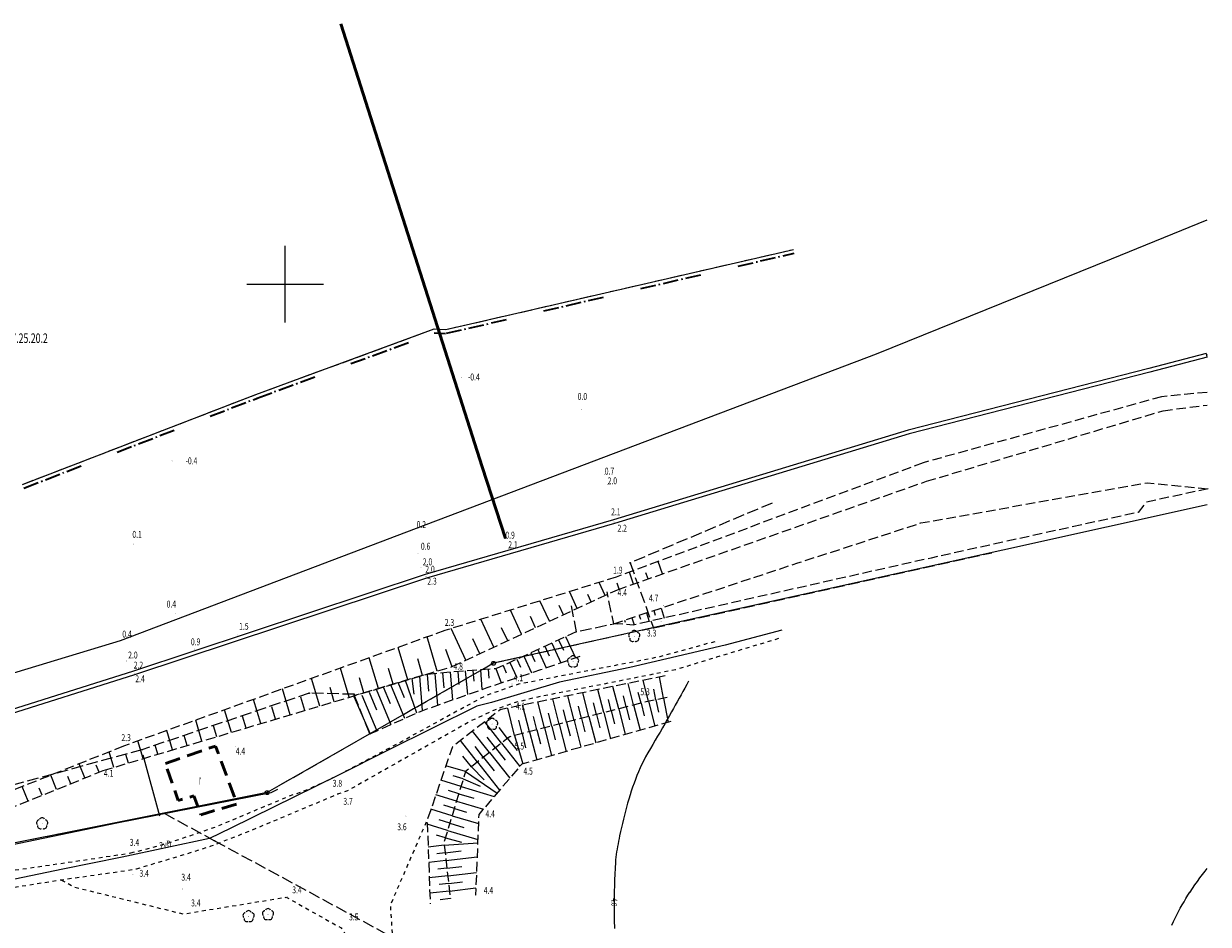
# Model space of a CAD drawing. Units: millimetres. Extents: x 5539032 to 5540127, y 6005757 to 6007034.
# Drawn here: x 5539966 to 5540120, y 6006917 to 6007034 of the extents above; entities that cross this region are included whole.
import ezdxf
from ezdxf.enums import TextEntityAlignment as Align

# ---------------------------------------------------------------- set-up
doc = ezdxf.new("R2010")
doc.units = ezdxf.units.MM
for name, pattern in [('0.5_0.5', [1, 0.5, -0.5]), ('1.5_0.5', [2, 1.5, -0.5]), ('2.0_1.0', [3, 2, -1]), ('233-500of', [12.998, 2, -0.412, 0.175, -0.412, 2, -0.412, 0.175, -0.412, 2, -5]), ('823-500', [1.75, 1.25, -0.5])]:
    doc.linetypes.add(name, pattern=pattern)
for name, color, linetype in [('202-Punkt graniczny stabilizowany trwale', 7, 'Continuous'), ('203-Pkt konturu klasyfikacyjnego użytku gruntowego', 7, 'Continuous'), ('203-Punkt załamania granicy działki nie stabilizowany', 7, 'Continuous'), ('217-Granica konturu klasyfikcyjnego', 7, 'Continuous'), ('219-Linia granicy', 7, 'Continuous'), ('233-Granica miasta powiatu symb. poboczny', 7, 'Continuous'), ('266-Krawędź linii podziału powierzchniowego (duktu)', 7, 'Continuous'), ('368-Budynek w ruinie rys', 7, 'Continuous'), ('368-Rodzaj ruiny opis', 7, 'Continuous'), ('423-Krawędź chodnika', 7, 'Continuous'), ('450-Ściana oporowa symb. krawędź', 7, 'Continuous'), ('585-Oś przewodu-SEPOD', 7, 'Continuous'), ('592-Oś przewodu-SVPOD', 7, 'Continuous'), ('592-Oś przewodu-SVPOD-Atr1', 7, 'Continuous'), ('801-Punkt określonej wysokości', 7, 'Continuous'), ('801-Punkt określonej wysokości-Atr2', 7, 'Continuous'), ('811-Warstwica ciągła linia', 7, 'Continuous'), ('811-Warstwica ciągła linia-Atr2', 7, 'Continuous'), ('820-Skarpa nieumocniona', 7, 'Continuous'), ('823-Szczyt skarpy nieumocninej', 7, 'Continuous'), ('824-Podnórze skarpy nieumocninej', 7, 'Continuous'), ('851-Wody stojce linia', 7, 'Continuous'), ('902-Ogrodzenie trwałe symb.', 7, 'Continuous'), ('922-Drzewo liściaste', 7, 'Continuous'), ('971-Ostroga symb.', 7, 'Continuous'), ('Pieczątka na wyrysie', 7, 'Continuous')]:
    doc.layers.add(name, color=color, linetype=linetype)
doc.styles.get("Standard").update_dxf_attribs({"font": 'arial.ttf'})
doc.linetypes.add('450-500k', pattern='A,2.5,0,[7,ksztalty.shx,S=0.714,R=0,X=0,Y=0],2.5', length=5)
doc.linetypes.add('902-500', pattern='A,3.75,0,[1,ksztalty.shx,S=0.5,R=0,X=0,Y=0],3.75', length=7.5)

# ---------------------------------------------------------------- blocks, each defined once
blk = doc.blocks.new('PKTKONTURU')
at = {"color": 0}
blk.add_circle((0, 0), 0.045, dxfattribs=at)
blk = doc.blocks.new('202')
at = {"color": 0, "linetype": 'Continuous', "lineweight": 0}
blk.add_circle((0, 0), 0.25, dxfattribs=at)
blk = doc.blocks.new('203')
at = {"linetype": 'Continuous', "lineweight": 0}
h = blk.add_hatch(color=0, dxfattribs=at)
edge = h.paths.add_edge_path()
edge.add_arc((0, 0), 0.045, 0, 360)
blk = doc.blocks.new('922')
at = {"linetype": 'Continuous', "lineweight": 0}
h = blk.add_hatch(color=0, dxfattribs=at)
edge = h.paths.add_edge_path()
edge.add_arc((0, 0), 0.045, 0, 360)
at = {"color": 0, "linetype": 'Continuous', "lineweight": 0}
for centre, start, end in [((-0.357, 0.116), 102.147, 221.853), ((0, 0.375), 30.147, 149.853), ((0.357, 0.116), 318.147, 77.853), ((-0.22, -0.303), 174.147, 293.853), ((0.22, -0.303), 246.147, 5.853)]:
    blk.add_arc(centre, 0.375, start, end, dxfattribs=at)
blk = doc.blocks.new('801')
at = {"linetype": 'Continuous', "lineweight": 13}
h = blk.add_hatch(color=0, dxfattribs=at)
edge = h.paths.add_edge_path()
edge.add_arc((0, 0), 0.045, 0, 360)

msp = doc.modelspace()

# ---------------------------------------------------------------- linework, layer by layer
at = {"color": 0}
for p, q in [((5540000, 6007000), (5540000, 6007005)), ((5540000, 6007000), (5540000, 6007005)), ((5539995, 6007000), (5540000, 6007000)), ((5539995, 6007000), (5540000, 6007000)), ((5540000, 6007000), (5540005, 6007000)), ((5540000, 6006995), (5540000, 6007000)), ((5540000, 6007000), (5540005, 6007000)), ((5540000, 6006995), (5540000, 6007000))]:
    msp.add_line(p, q, dxfattribs=at)
at = {"layer": '217-Granica konturu klasyfikcyjnego', "color": 3, "linetype": '1.5_0.5', "lineweight": 18, "flags": 128}
for points in [[(5540020.91, 6006994.08), (5540066.22, 6007004.52)], [(5539996.19, 6006985.63), (5540019.42, 6006994.16)], [(5540019.42, 6006994.16), (5540020.91, 6006994.08)], [(5539965.78, 6006973.9), (5539996.19, 6006985.63)], [(5540063.44, 6006971.48), (5540044.94, 6006963.68)], [(5540047.99, 6006955.22), (5540092.07, 6006965.01)], [(5540044.94, 6006963.68), (5540047.99, 6006955.22)], [(5540047.99, 6006955.22), (5540027.14, 6006950.6)], [(5540027.14, 6006950.6), (5540011.03, 6006941.4)], [(5540003.14, 6006946.72), (5539981.33, 6006939.34)], [(5540008.97, 6006946.56), (5540003.14, 6006946.72)], [(5540011.03, 6006941.4), (5540008.97, 6006946.56)], [(5540011.03, 6006941.4), (5539997.64, 6006933.75)], [(5539981.33, 6006939.34), (5539953.29, 6006931.65)], [(5539997.64, 6006933.75), (5539984.21, 6006931.06)], [(5539984.21, 6006931.06), (5539952.02, 6006924.65)], [(5539984.21, 6006931.06), (5539990.8, 6006927.49)], [(5539990.8, 6006927.49), (5540026.87, 6006907.92)]]:
    msp.add_lwpolyline(points, dxfattribs=at)
at = {"layer": '219-Linia granicy', "color": 7, "linetype": 'Continuous', "lineweight": 18, "flags": 128}
for points in [[(5540020.91, 6006994.08), (5540066.22, 6007004.52)], [(5539996.19, 6006985.63), (5540019.42, 6006994.16)], [(5540019.42, 6006994.16), (5540020.91, 6006994.08)], [(5539965.78, 6006973.9), (5539996.19, 6006985.63)], [(5540027.14, 6006950.6), (5539997.64, 6006933.75)], [(5539997.64, 6006933.75), (5539940, 6006922.26)]]:
    msp.add_lwpolyline(points, dxfattribs=at)
at = {"layer": '219-Linia granicy', "color": 7, "linetype": 'Continuous', "lineweight": 18}
msp.add_lwpolyline([(5540120.13, 6006971.23), (5540027.14, 6006950.6)], dxfattribs=at)
at = {"layer": '233-Granica miasta powiatu symb. poboczny', "color": 0, "linetype": '233-500of', "lineweight": 35}
for p, q in [((5540021.02, 6006993.59), (5540066.33, 6007004.03)), ((5540021.02, 6006993.59), (5540066.33, 6007004.03)), ((5540021.02, 6006993.59), (5540066.33, 6007004.03)), ((5540021.02, 6006993.59), (5540066.33, 6007004.03)), ((5540021.02, 6006993.59), (5540066.33, 6007004.03)), ((5540021.02, 6006993.59), (5540066.33, 6007004.03)), ((5540066.33, 6007004.03), (5540066.33, 6007004.03)), ((5540066.33, 6007004.03), (5540066.33, 6007004.03)), ((5540066.33, 6007004.03), (5540066.33, 6007004.03)), ((5540066.33, 6007004.03), (5540066.33, 6007004.03)), ((5540066.33, 6007004.03), (5540066.33, 6007004.03)), ((5540066.33, 6007004.03), (5540066.33, 6007004.03)), ((5540066.33, 6007004.03), (5540066.33, 6007004.03)), ((5540066.33, 6007004.03), (5540066.33, 6007004.03)), ((5540066.33, 6007004.03), (5540066.33, 6007004.03)), ((5540066.33, 6007004.03), (5540066.33, 6007004.03)), ((5540066.33, 6007004.03), (5540066.33, 6007004.03)), ((5540066.33, 6007004.03), (5540066.33, 6007004.03)), ((5539996.36, 6006985.16), (5540019.59, 6006993.69)), ((5539996.36, 6006985.16), (5540019.59, 6006993.69)), ((5539996.36, 6006985.16), (5540019.59, 6006993.69)), ((5539996.36, 6006985.16), (5540019.59, 6006993.69)), ((5539996.36, 6006985.16), (5540019.59, 6006993.69)), ((5539996.36, 6006985.16), (5540019.59, 6006993.69)), ((5540019.39, 6006993.66), (5540019.39, 6006993.66)), ((5540019.39, 6006993.66), (5540019.39, 6006993.66)), ((5540019.39, 6006993.66), (5540020.88, 6006993.58)), ((5540019.39, 6006993.66), (5540019.39, 6006993.66)), ((5540019.39, 6006993.66), (5540019.39, 6006993.66)), ((5540019.39, 6006993.66), (5540020.88, 6006993.58)), ((5540019.39, 6006993.66), (5540019.39, 6006993.66)), ((5540019.39, 6006993.66), (5540019.39, 6006993.66)), ((5540019.39, 6006993.66), (5540020.88, 6006993.58)), ((5540019.39, 6006993.66), (5540019.39, 6006993.66)), ((5540019.39, 6006993.66), (5540019.39, 6006993.66)), ((5540019.39, 6006993.66), (5540020.88, 6006993.58)), ((5540019.39, 6006993.66), (5540019.39, 6006993.66)), ((5540019.39, 6006993.66), (5540019.39, 6006993.66)), ((5540019.39, 6006993.66), (5540020.88, 6006993.58)), ((5540019.39, 6006993.66), (5540019.39, 6006993.66)), ((5540019.39, 6006993.66), (5540019.39, 6006993.66)), ((5540019.39, 6006993.66), (5540020.88, 6006993.58)), ((5540019.59, 6006993.69), (5540019.59, 6006993.69)), ((5540019.59, 6006993.69), (5540019.59, 6006993.69)), ((5540019.59, 6006993.69), (5540019.59, 6006993.69)), ((5540019.59, 6006993.69), (5540019.59, 6006993.69)), ((5540019.59, 6006993.69), (5540019.59, 6006993.69)), ((5540019.59, 6006993.69), (5540019.59, 6006993.69)), ((5540019.59, 6006993.69), (5540019.59, 6006993.69)), ((5540019.59, 6006993.69), (5540019.59, 6006993.69)), ((5540019.59, 6006993.69), (5540019.59, 6006993.69)), ((5540019.59, 6006993.69), (5540019.59, 6006993.69)), ((5540019.59, 6006993.69), (5540019.59, 6006993.69)), ((5540019.59, 6006993.69), (5540019.59, 6006993.69)), ((5540020.88, 6006993.58), (5540020.88, 6006993.58)), ((5540020.88, 6006993.58), (5540020.88, 6006993.58)), ((5540020.88, 6006993.58), (5540020.88, 6006993.58)), ((5540020.88, 6006993.58), (5540020.88, 6006993.58)), ((5540020.88, 6006993.58), (5540020.88, 6006993.58)), ((5540020.88, 6006993.58), (5540020.88, 6006993.58)), ((5540020.88, 6006993.58), (5540020.88, 6006993.58)), ((5540020.88, 6006993.58), (5540020.88, 6006993.58)), ((5540020.88, 6006993.58), (5540020.88, 6006993.58)), ((5540020.88, 6006993.58), (5540020.88, 6006993.58)), ((5540020.88, 6006993.58), (5540020.88, 6006993.58)), ((5540020.88, 6006993.58), (5540020.88, 6006993.58)), ((5540021.02, 6006993.59), (5540021.02, 6006993.59)), ((5540021.02, 6006993.59), (5540021.02, 6006993.59)), ((5540021.02, 6006993.59), (5540021.02, 6006993.59)), ((5540021.02, 6006993.59), (5540021.02, 6006993.59)), ((5540021.02, 6006993.59), (5540021.02, 6006993.59)), ((5540021.02, 6006993.59), (5540021.02, 6006993.59)), ((5540021.02, 6006993.59), (5540021.02, 6006993.59)), ((5540021.02, 6006993.59), (5540021.02, 6006993.59)), ((5540021.02, 6006993.59), (5540021.02, 6006993.59)), ((5540021.02, 6006993.59), (5540021.02, 6006993.59)), ((5540021.02, 6006993.59), (5540021.02, 6006993.59)), ((5540021.02, 6006993.59), (5540021.02, 6006993.59)), ((5539965.96, 6006973.43), (5539996.37, 6006985.16)), ((5539965.96, 6006973.43), (5539996.37, 6006985.16)), ((5539965.96, 6006973.43), (5539996.37, 6006985.16)), ((5539965.96, 6006973.43), (5539996.37, 6006985.16)), ((5539965.96, 6006973.43), (5539996.37, 6006985.16)), ((5539965.96, 6006973.43), (5539996.37, 6006985.16)), ((5539996.36, 6006985.16), (5539996.36, 6006985.16)), ((5539996.36, 6006985.16), (5539996.36, 6006985.16)), ((5539996.36, 6006985.16), (5539996.36, 6006985.16)), ((5539996.36, 6006985.16), (5539996.36, 6006985.16)), ((5539996.36, 6006985.16), (5539996.36, 6006985.16)), ((5539996.36, 6006985.16), (5539996.36, 6006985.16)), ((5539996.36, 6006985.16), (5539996.36, 6006985.16)), ((5539996.36, 6006985.16), (5539996.36, 6006985.16)), ((5539996.36, 6006985.16), (5539996.36, 6006985.16)), ((5539996.36, 6006985.16), (5539996.36, 6006985.16)), ((5539996.36, 6006985.16), (5539996.36, 6006985.16)), ((5539996.36, 6006985.16), (5539996.36, 6006985.16)), ((5539996.37, 6006985.16), (5539996.37, 6006985.16)), ((5539996.37, 6006985.16), (5539996.37, 6006985.16)), ((5539996.37, 6006985.16), (5539996.37, 6006985.16)), ((5539996.37, 6006985.16), (5539996.37, 6006985.16)), ((5539996.37, 6006985.16), (5539996.37, 6006985.16)), ((5539996.37, 6006985.16), (5539996.37, 6006985.16)), ((5539996.37, 6006985.16), (5539996.37, 6006985.16)), ((5539996.37, 6006985.16), (5539996.37, 6006985.16)), ((5539996.37, 6006985.16), (5539996.37, 6006985.16)), ((5539996.37, 6006985.16), (5539996.37, 6006985.16)), ((5539996.37, 6006985.16), (5539996.37, 6006985.16)), ((5539996.37, 6006985.16), (5539996.37, 6006985.16)), ((5539965.96, 6006973.43), (5539965.96, 6006973.43)), ((5539965.96, 6006973.43), (5539965.96, 6006973.43)), ((5539965.96, 6006973.43), (5539965.96, 6006973.43)), ((5539965.96, 6006973.43), (5539965.96, 6006973.43)), ((5539965.96, 6006973.43), (5539965.96, 6006973.43)), ((5539965.96, 6006973.43), (5539965.96, 6006973.43)), ((5539965.96, 6006973.43), (5539965.96, 6006973.43)), ((5539965.96, 6006973.43), (5539965.96, 6006973.43)), ((5539965.96, 6006973.43), (5539965.96, 6006973.43)), ((5539965.96, 6006973.43), (5539965.96, 6006973.43)), ((5539965.96, 6006973.43), (5539965.96, 6006973.43)), ((5539965.96, 6006973.43), (5539965.96, 6006973.43))]:
    msp.add_line(p, q, dxfattribs=at)
at = {"layer": '266-Krawędź linii podziału powierzchniowego (duktu)', "color": 7, "linetype": '0.5_0.5', "lineweight": 18, "flags": 128}
for points in [[(5540064.28, 6006953.82), (5540056.19, 6006951.39), (5540050.86, 6006949.76), (5540043.4, 6006948.26), (5540032.7, 6006946.16), (5540029.59, 6006945.39), (5540027.13, 6006944.46), (5540024.25, 6006943.11), (5540019.84, 6006940.61), (5540008.12, 6006933.99), (5540006.96, 6006933.59), (5539995.4, 6006928.74), (5539990.31, 6006926.76), (5539987.61, 6006925.89), (5539980.58, 6006923.79), (5539979.2, 6006923.55), (5539970.83, 6006922.36), (5539959.69, 6006920.59), (5539951.5, 6006918.94), (5539945.15, 6006917.62)], [(5539979.89, 6006925.89), (5539984.67, 6006927.16), (5539990.92, 6006929.28), (5540000.58, 6006933.33), (5540002.96, 6006934.18), (5540006.78, 6006935.95), (5540015.33, 6006940.51), (5540021.81, 6006944.09), (5540026.21, 6006946.45), (5540030.42, 6006947.91), (5540035.82, 6006948.97), (5540046.66, 6006951.06), (5540048.85, 6006951.49), (5540054.69, 6006953.11), (5540056.25, 6006953.52)], [(5540014.27, 6006910.45), (5540013.74, 6006919.15), (5540018.49, 6006930.14)], [(5539945.2, 6006919.78), (5539954.13, 6006921.67), (5539962.5, 6006923.35), (5539969.42, 6006924.33), (5539979.89, 6006925.89)], [(5539970.83, 6006922.36), (5539972.59, 6006921.44), (5539986.7, 6006917.95), (5540000.13, 6006920.13), (5540007.3, 6006916.13), (5540011.4, 6006909.72)]]:
    msp.add_lwpolyline(points, dxfattribs=at)
at = {"layer": '368-Budynek w ruinie rys', "color": 7, "linetype": '2.0_1.0', "lineweight": 50, "flags": 128}
msp.add_lwpolyline([(5539984.4, 6006937.56), (5539990.92, 6006939.82), (5539993.72, 6006932.27), (5539989.02, 6006930.88), (5539988.11, 6006933.32), (5539986.05, 6006932.71)], close=True, dxfattribs=at)
at = {"layer": '423-Krawędź chodnika', "color": 7, "linetype": '1.5_0.5', "lineweight": 18, "flags": 128}
msp.add_lwpolyline([(5540037.25, 6006958.11), (5540037.91, 6006954.71), (5540042.8, 6006955.76), (5540041.94, 6006959.91)], dxfattribs=at)
at = {"layer": '450-Ściana oporowa symb. krawędź', "color": 0, "lineweight": 18}
for p, q in [((5540120, 6006990.97), (5540112.53, 6006989.01)), ((5540120, 6006990.97), (5540120.07, 6006990.73)), ((5540112.53, 6006989.01), (5540081.18, 6006980.96)), ((5540081.18, 6006980.96), (5540042.76, 6006969.31)), ((5540042.76, 6006969.31), (5540018.25, 6006962.19)), ((5540018.25, 6006962.19), (5539980.23, 6006949.56)), ((5539980.23, 6006949.56), (5539933.82, 6006934.91))]:
    msp.add_line(p, q, dxfattribs=at)
at = {"layer": '450-Ściana oporowa symb. krawędź', "color": 0, "linetype": '450-500k', "lineweight": 18}
for p, q in [((5540120.13, 6006990.49), (5540112.66, 6006988.53)), ((5540120.13, 6006990.49), (5540120.07, 6006990.73)), ((5540112.66, 6006988.53), (5540081.31, 6006980.48)), ((5540081.31, 6006980.48), (5540042.9, 6006968.83)), ((5540042.9, 6006968.83), (5540018.4, 6006961.71)), ((5540018.4, 6006961.71), (5539980.38, 6006949.08)), ((5539980.38, 6006949.08), (5539933.97, 6006934.43))]:
    msp.add_line(p, q, dxfattribs=at)
at = {"layer": '585-Oś przewodu-SEPOD', "color": 1, "linetype": 'Continuous', "lineweight": 18, "flags": 128}
msp.add_lwpolyline([(5539940.79, 6006922.13), (5539945.28, 6006922.98), (5539978.08, 6006929.82), (5539998.17, 6006933.76), (5539999.04, 6006934.22)], dxfattribs=at)
at = {"layer": '592-Oś przewodu-SVPOD', "color": 7, "linetype": 'Continuous', "lineweight": 18, "flags": 128}
for points in [[(5540064.73, 6006954.91), (5540057.33, 6006952.95), (5540044.89, 6006950.06), (5540035.75, 6006948.13), (5540026.88, 6006945.48), (5540024.96, 6006945), (5540013.41, 6006939.29), (5540006.78, 6006935.95), (5539992.93, 6006929.11), (5539990.13, 6006927.77), (5539978.76, 6006925.35)], [(5539978.76, 6006925.35), (5539971.04, 6006923.8), (5539960.55, 6006921.59), (5539944.83, 6006918.39)]]:
    msp.add_lwpolyline(points, dxfattribs=at)
at = {"layer": '811-Warstwica ciągła linia', "color": 32, "linetype": 'Continuous', "lineweight": 13, "flags": 128}
msp.add_lwpolyline([(5540052.57, 6006948.27), (5540052.32, 6006947.83), (5540052.07, 6006947.38), (5540051.82, 6006946.94), (5540051.58, 6006946.49), (5540051.33, 6006946.05), (5540051.08, 6006945.6), (5540050.83, 6006945.16), (5540050.59, 6006944.71), (5540050.34, 6006944.26), (5540050.09, 6006943.82), (5540049.78, 6006943.28), (5540049.47, 6006942.73), (5540049.16, 6006942.19), (5540048.84, 6006941.65), (5540048.53, 6006941.11), (5540048.21, 6006940.57), (5540047.89, 6006940.03), (5540047.58, 6006939.49), (5540047.27, 6006938.95), (5540046.96, 6006938.4), (5540046.71, 6006937.93), (5540046.47, 6006937.45), (5540046.24, 6006936.97), (5540046.03, 6006936.48), (5540045.83, 6006935.98), (5540045.63, 6006935.48), (5540045.45, 6006934.98), (5540045.27, 6006934.47), (5540045.1, 6006933.96), (5540044.94, 6006933.45), (5540044.78, 6006932.92), (5540044.62, 6006932.4), (5540044.47, 6006931.87), (5540044.33, 6006931.34), (5540044.19, 6006930.81), (5540044.06, 6006930.28), (5540043.93, 6006929.74), (5540043.81, 6006929.21), (5540043.69, 6006928.67), (5540043.58, 6006928.13), (5540043.51, 6006927.78), (5540043.44, 6006927.43), (5540043.37, 6006927.09), (5540043.3, 6006926.74), (5540043.24, 6006926.39), (5540043.18, 6006926.04), (5540043.13, 6006925.69), (5540043.08, 6006925.34), (5540043.05, 6006924.99), (5540043.02, 6006924.64), (5540042.98, 6006923.89), (5540042.95, 6006923.14), (5540042.92, 6006922.39), (5540042.9, 6006921.64), (5540042.88, 6006920.88), (5540042.88, 6006920.13), (5540042.87, 6006919.38), (5540042.87, 6006918.63), (5540042.87, 6006917.88), (5540042.88, 6006917.13), (5540042.89, 6006916.06)], dxfattribs=at)
at = {"layer": '811-Warstwica ciągła linia', "color": 32, "linetype": 'Continuous', "lineweight": 13}
msp.add_lwpolyline([(5540115.51, 6006916.5), (5540115.73, 6006916.95), (5540115.95, 6006917.39), (5540116.17, 6006917.83), (5540116.4, 6006918.26), (5540116.63, 6006918.69), (5540116.87, 6006919.12), (5540117.12, 6006919.54), (5540117.37, 6006919.97), (5540117.63, 6006920.38), (5540117.88, 6006920.77), (5540117.9, 6006920.8), (5540118.21, 6006921.27), (5540118.53, 6006921.73), (5540118.86, 6006922.18), (5540119.19, 6006922.64), (5540119.53, 6006923.08), (5540119.87, 6006923.53), (5540120.13, 6006923.85)], dxfattribs=at)
at = {"layer": '820-Skarpa nieumocniona', "color": 7, "linetype": 'Continuous', "lineweight": 13}
for p, q in [((5540049.17, 6006962.25), (5540048.6, 6006963.87)), ((5540045.39, 6006960.93), (5540044.85, 6006962.48)), ((5540047.28, 6006961.59), (5540047, 6006962.38)), ((5540041.68, 6006959.45), (5540040.9, 6006961.14)), ((5540043.51, 6006960.27), (5540043.24, 6006961.03)), ((5540038.06, 6006957.76), (5540037.04, 6006959.94)), ((5540039.87, 6006958.6), (5540039.42, 6006959.57)), ((5540034.43, 6006956.07), (5540033.19, 6006958.73)), ((5540036.24, 6006956.91), (5540035.68, 6006958.12)), ((5540048.97, 6006957.79), (5540049.4, 6006956.5)), ((5540027.18, 6006952.69), (5540025.49, 6006956.33)), ((5540030.81, 6006954.38), (5540029.34, 6006957.53)), ((5540032.62, 6006955.23), (5540031.94, 6006956.68)), ((5540044.23, 6006956.23), (5540044.31, 6006955.94)), ((5540045.18, 6006956.54), (5540045.47, 6006955.62)), ((5540046.12, 6006956.85), (5540046.29, 6006956.35)), ((5540047.07, 6006957.17), (5540047.44, 6006956.06)), ((5540048.02, 6006957.48), (5540048.22, 6006956.88)), ((5540023.55, 6006951), (5540021.63, 6006955.12)), ((5540028.99, 6006953.54), (5540028.2, 6006955.23)), ((5540043.27, 6006955.91), (5540043.34, 6006955.72)), ((5540019.82, 6006949.59), (5540018.5, 6006954.04)), ((5540025.37, 6006951.85), (5540024.46, 6006953.79)), ((5540034.73, 6006953.24), (5540035.92, 6006950.66)), ((5540035.63, 6006953.65), (5540036.25, 6006952.32)), ((5540036.54, 6006954.08), (5540037.82, 6006951.3)), ((5540015.99, 6006948.45), (5540014.73, 6006952.68)), ((5540021.74, 6006950.16), (5540020.91, 6006952.38)), ((5540031.1, 6006951.55), (5540032.11, 6006949.37)), ((5540032.01, 6006951.98), (5540032.53, 6006950.83)), ((5540032.91, 6006952.4), (5540034.02, 6006950.02)), ((5540033.82, 6006952.82), (5540034.39, 6006951.58)), ((5540008.32, 6006946.17), (5540007.19, 6006949.97)), ((5540012.15, 6006947.31), (5540010.96, 6006951.32)), ((5540014.07, 6006947.88), (5540013.46, 6006949.94)), ((5540017.9, 6006949.02), (5540017.26, 6006951.19)), ((5540027.46, 6006949.91), (5540028.16, 6006948.05)), ((5540028.38, 6006950.3), (5540028.81, 6006949.36)), ((5540029.28, 6006950.72), (5540030.2, 6006948.74)), ((5540030.19, 6006951.14), (5540030.67, 6006950.09)), ((5540004.49, 6006945.03), (5540003.42, 6006948.61)), ((5540010.24, 6006946.74), (5540009.66, 6006948.69)), ((5540017.13, 6006944.12), (5540015.67, 6006948.36)), ((5540016.81, 6006946.56), (5540016.55, 6006948.62)), ((5540017.91, 6006944.45), (5540017.52, 6006948.91)), ((5540018.48, 6006949.16), (5540018.69, 6006946.98)), ((5540019.48, 6006949.25), (5540019.86, 6006945.14)), ((5540020.48, 6006949.34), (5540020.65, 6006947.42)), ((5540021.48, 6006949.43), (5540021.8, 6006945.83)), ((5540022.48, 6006949.52), (5540022.62, 6006947.85)), ((5540023.46, 6006949.61), (5540023.75, 6006946.52)), ((5540024.46, 6006949.68), (5540024.56, 6006948.27)), ((5540025.46, 6006949.75), (5540025.64, 6006947.2)), ((5540026.46, 6006949.82), (5540026.54, 6006948.68)), ((5540047.33, 6006945.66), (5540046.63, 6006948.38)), ((5540049.3, 6006946.04), (5540048.77, 6006948.82)), ((5540000.65, 6006943.89), (5539999.65, 6006947.26)), ((5540006.4, 6006945.6), (5540005.85, 6006947.45)), ((5540010.92, 6006946.84), (5540011.88, 6006944.53)), ((5540011.84, 6006947.23), (5540013.76, 6006942.62)), ((5540013.72, 6006945.32), (5540012.8, 6006947.5)), ((5540015.58, 6006943.43), (5540013.77, 6006947.79)), ((5540015.55, 6006946.11), (5540014.72, 6006948.08)), ((5540039.58, 6006943.67), (5540038.78, 6006946.77)), ((5540041.52, 6006944.17), (5540040.75, 6006947.17)), ((5540043.45, 6006944.66), (5540042.71, 6006947.58)), ((5540045.39, 6006945.17), (5540044.67, 6006947.98)), ((5540046.36, 6006945.41), (5540046, 6006946.79)), ((5540048.31, 6006945.85), (5540048.05, 6006947.23)), ((5539996.82, 6006942.74), (5539995.88, 6006945.9)), ((5540002.57, 6006944.46), (5540002.05, 6006946.2)), ((5540010, 6006946.45), (5540011.93, 6006941.81)), ((5540033.77, 6006942.18), (5540032.9, 6006945.56)), ((5540035.71, 6006942.68), (5540034.86, 6006945.97)), ((5540037.64, 6006943.17), (5540036.82, 6006946.37)), ((5540040.55, 6006943.92), (5540040.16, 6006945.45)), ((5540042.49, 6006944.41), (5540042.11, 6006945.89)), ((5540044.43, 6006944.92), (5540044.06, 6006946.35)), ((5540046.36, 6006945.41), (5540046.78, 6006943.77)), ((5540047.33, 6006945.66), (5540048.16, 6006942.41)), ((5540048.31, 6006945.85), (5540048.62, 6006944.25)), ((5540049.3, 6006946.04), (5540049.89, 6006942.91)), ((5539992.99, 6006941.6), (5539992.11, 6006944.55)), ((5539994.9, 6006942.17), (5539994.45, 6006943.7)), ((5539998.74, 6006943.32), (5539998.25, 6006944.95)), ((5540029.89, 6006941.19), (5540028.99, 6006944.76)), ((5540031.83, 6006941.68), (5540030.93, 6006945.17)), ((5540034.73, 6006942.43), (5540034.3, 6006944.1)), ((5540036.67, 6006942.93), (5540036.25, 6006944.55)), ((5540038.61, 6006943.42), (5540038.21, 6006945)), ((5540039.58, 6006943.67), (5540040.47, 6006940.22)), ((5540040.55, 6006943.92), (5540040.99, 6006942.21)), ((5540041.52, 6006944.17), (5540042.39, 6006940.77)), ((5540042.49, 6006944.41), (5540042.92, 6006942.73)), ((5540043.45, 6006944.66), (5540044.31, 6006941.31)), ((5540044.43, 6006944.92), (5540044.85, 6006943.25)), ((5540045.39, 6006945.17), (5540046.23, 6006941.87)), ((5539989.15, 6006940.46), (5539988.34, 6006943.19)), ((5539991.07, 6006941.03), (5539990.65, 6006942.45)), ((5540028.2, 6006940.21), (5540026, 6006942.99)), ((5540028.98, 6006940.82), (5540027.88, 6006942.22)), ((5540030.86, 6006941.44), (5540030.42, 6006943.2)), ((5540032.79, 6006941.94), (5540032.36, 6006943.65)), ((5540033.77, 6006942.18), (5540034.69, 6006938.57)), ((5540034.73, 6006942.43), (5540035.19, 6006940.63)), ((5540035.71, 6006942.68), (5540036.62, 6006939.12)), ((5540036.67, 6006942.93), (5540037.13, 6006941.16)), ((5540037.64, 6006943.17), (5540038.54, 6006939.67)), ((5540038.61, 6006943.42), (5540039.05, 6006941.68)), ((5539985.32, 6006939.32), (5539984.57, 6006941.84)), ((5539987.24, 6006939.89), (5539986.84, 6006941.2)), ((5540026.63, 6006938.96), (5540024.42, 6006941.77)), ((5540027.41, 6006939.58), (5540026.31, 6006940.98)), ((5540028.98, 6006940.82), (5540030.23, 6006939.23)), ((5540029.89, 6006941.19), (5540030.98, 6006937.51)), ((5540030.86, 6006941.44), (5540031.32, 6006939.59)), ((5540031.83, 6006941.68), (5540032.77, 6006938.02)), ((5540032.79, 6006941.94), (5540033.27, 6006940.12)), ((5539977.65, 6006937.04), (5539977.05, 6006939.06)), ((5539981.48, 6006938.18), (5539980.8, 6006940.48)), ((5539983.4, 6006938.75), (5539983.04, 6006939.95)), ((5540025.05, 6006937.73), (5540022.84, 6006940.54)), ((5540025.84, 6006938.35), (5540024.73, 6006939.76)), ((5540027.41, 6006939.58), (5540028.66, 6006937.99)), ((5540028.2, 6006940.21), (5540030.58, 6006937.17)), ((5539973.9, 6006935.66), (5539973.15, 6006937.5)), ((5539979.57, 6006937.61), (5539979.24, 6006938.71)), ((5540024.27, 6006937.11), (5540023.16, 6006938.52)), ((5540025.05, 6006937.73), (5540027.94, 6006934.08)), ((5540025.84, 6006938.35), (5540027.21, 6006936.6)), ((5540026.63, 6006938.96), (5540029.25, 6006935.62)), ((5539970.19, 6006934.16), (5539969.44, 6006936.02)), ((5539975.75, 6006936.42), (5539975.38, 6006937.33)), ((5540023.49, 6006936.49), (5540020.93, 6006937.26)), ((5540023.49, 6006936.49), (5540027.61, 6006933.69)), ((5540024.27, 6006937.11), (5540025.94, 6006935.4)), ((5539966.49, 6006932.66), (5539965.72, 6006934.53)), ((5539972.05, 6006934.91), (5539971.67, 6006935.84)), ((5540022.91, 6006934.57), (5540020.29, 6006935.37)), ((5540023.2, 6006935.53), (5540021.9, 6006935.93)), ((5540022.91, 6006934.57), (5540027.24, 6006933.26)), ((5540023.2, 6006935.53), (5540025.4, 6006934.61)), ((5539968.34, 6006933.41), (5539967.96, 6006934.34)), ((5540022.32, 6006932.66), (5540019.64, 6006933.48)), ((5540022.62, 6006933.61), (5540021.29, 6006934.02)), ((5540022.62, 6006933.61), (5540024.57, 6006933.02)), ((5540021.75, 6006930.75), (5540018.99, 6006931.58)), ((5540022.04, 6006931.7), (5540020.68, 6006932.12)), ((5540022.04, 6006931.7), (5540023.62, 6006931.22)), ((5540022.32, 6006932.66), (5540025.82, 6006931.59)), ((5540021.45, 6006929.79), (5540020.06, 6006930.21)), ((5540021.45, 6006929.79), (5540023.29, 6006929.23)), ((5540021.75, 6006930.75), (5540025.18, 6006929.71)), ((5540021.16, 6006928.83), (5540018.51, 6006929.64)), ((5540020.88, 6006927.87), (5540019.71, 6006928.23)), ((5540021.16, 6006928.83), (5540025.1, 6006927.64)), ((5540020.73, 6006926.9), (5540018.62, 6006926.66)), ((5540020.73, 6006926.9), (5540025.08, 6006927.23)), ((5540020.88, 6006927.87), (5540022.96, 6006927.32)), ((5540020.84, 6006925.9), (5540019.75, 6006925.78)), ((5540020.84, 6006925.9), (5540022.94, 6006926.15)), ((5540020.95, 6006924.91), (5540025, 6006925.38)), ((5540020.95, 6006924.91), (5540018.7, 6006924.65)), ((5540021.07, 6006923.92), (5540019.9, 6006923.78)), ((5540021.07, 6006923.92), (5540023.01, 6006924.14)), ((5540021.19, 6006922.93), (5540018.76, 6006922.65)), ((5540021.19, 6006922.93), (5540024.92, 6006923.36)), ((5540021.3, 6006921.93), (5540023.09, 6006922.14)), ((5540021.41, 6006920.93), (5540018.84, 6006920.64)), ((5540021.3, 6006921.93), (5540020.05, 6006921.79)), ((5540021.41, 6006920.93), (5540024.85, 6006921.33)), ((5540021.53, 6006919.95), (5540020.21, 6006919.79))]:
    msp.add_line(p, q, dxfattribs=at)
at = {"layer": '823-Szczyt skarpy nieumocninej', "color": 7, "linetype": '823-500', "lineweight": 13}
msp.add_lwpolyline([(5539737.58, 6006861.06), (5539740.75, 6006861.98), (5539739.94, 6006867.1), (5539765.09, 6006872.28), (5539819.02, 6006888.51), (5539844.44, 6006893.05), (5539884.05, 6006908.91), (5539939.52, 6006921.72), (5539976.28, 6006936.63), (5540021.76, 6006950.17), (5540043.28, 6006960.19), (5540083.56, 6006974.31), (5540114.39, 6006983.51), (5540120.13, 6006984.25)], dxfattribs=at)
at = {"layer": '823-Szczyt skarpy nieumocninej', "color": 7, "linetype": '823-500', "lineweight": 13, "flags": 128}
for points in [[(5540042.8, 6006955.76), (5540066.78, 6006963.67), (5540082.84, 6006968.88), (5540093.5, 6006970.78), (5540094.77, 6006971.01), (5540112.3, 6006974.11), (5540120.28, 6006973.34)], [(5540037.91, 6006954.71), (5540027.93, 6006950.09), (5540027.39, 6006949.89), (5540023.55, 6006949.62), (5540018.3, 6006949.14), (5540009.04, 6006946.4)], [(5540049.78, 6006946.13), (5540047.43, 6006945.68), (5540031.2, 6006941.52), (5540029.26, 6006941.04), (5540029.07, 6006940.89), (5540023.49, 6006936.5), (5540020.71, 6006927.35), (5540020.72, 6006926.92), (5540021.53, 6006919.91)]]:
    msp.add_lwpolyline(points, dxfattribs=at)
at = {"layer": '824-Podnórze skarpy nieumocninej', "color": 7, "linetype": '823-500', "lineweight": 13}
msp.add_lwpolyline([(5540120.13, 6006985.9), (5540114.2, 6006985.33), (5540083.14, 6006976.73), (5540043.14, 6006961.84), (5540020.82, 6006954.87), (5539978.93, 6006939.81), (5539937.4, 6006923.22), (5539881.33, 6006910.09), (5539843.25, 6006894.12), (5539821.05, 6006892.09), (5539779.6, 6006881.92), (5539735.41, 6006871.16), (5539737.58, 6006861.06)], dxfattribs=at)
at = {"layer": '824-Podnórze skarpy nieumocninej', "color": 7, "linetype": '823-500', "lineweight": 13, "flags": 128}
for points in [[(5540120.28, 6006973.34), (5540112.19, 6006971.59), (5540111.12, 6006970.26), (5540084.15, 6006964.32), (5540045.34, 6006955.59), (5540042.8, 6006955.76)], [(5540011.03, 6006941.4), (5540017.71, 6006944.38), (5540026.33, 6006947.44), (5540033.31, 6006949.78), (5540038.61, 6006951.58)], [(5540049.51, 6006948.97), (5540028.02, 6006944.56), (5540021.78, 6006939.73), (5540018.49, 6006930.14), (5540018.89, 6006919.26)], [(5540050.25, 6006943.01), (5540030.83, 6006937.47), (5540025.22, 6006930.9), (5540024.8, 6006920.38)]]:
    msp.add_lwpolyline(points, dxfattribs=at)
at = {"layer": '851-Wody stojce linia', "color": 7, "linetype": 'Continuous', "lineweight": 18}
msp.add_lwpolyline([(5539728.88, 6006888.96), (5539773.92, 6006902.88), (5539816.74, 6006909.89), (5539836.22, 6006913.33), (5539876.98, 6006924.81), (5539931.92, 6006939.45), (5539978.56, 6006953.57), (5540017.12, 6006968.22), (5540077.04, 6006990.91), (5540107.67, 6007003.31), (5540120.13, 6007008.39)], dxfattribs=at)
at = {"layer": '902-Ogrodzenie trwałe symb.', "color": 7, "linetype": '902-500', "lineweight": 25, "flags": 128}
for points in [[(5540008.95, 6006946.28), (5540011.09, 6006941.43)], [(5539981.44, 6006938.68), (5539983.63, 6006930.71)]]:
    msp.add_lwpolyline(points, dxfattribs=at)
at = {"layer": '971-Ostroga symb.', "color": 7, "linetype": 'Continuous', "lineweight": 50, "flags": 128}
for points in [[(5540007.25, 6007033.93), (5540025.68, 6006976.19)], [(5540028.69, 6006966.85), (5540025.68, 6006976.19)]]:
    msp.add_lwpolyline(points, dxfattribs=at)

# ---------------------------------------------------------------- block references
at = {"layer": '202-Punkt graniczny stabilizowany trwale', "color": 7, "linetype": 'Continuous', "lineweight": 18}
for p in [(5540027.14, 6006950.6), (5539997.64, 6006933.75)]:
    msp.add_blockref('202', p, dxfattribs=at)
at = {"layer": '203-Pkt konturu klasyfikacyjnego użytku gruntowego', "color": 3, "linetype": 'Continuous', "lineweight": 18}
for p in [(5540044.94, 6006963.68), (5540047.99, 6006955.22), (5540003.14, 6006946.72), (5540008.97, 6006946.56), (5540011.03, 6006941.4), (5539981.33, 6006939.34), (5539984.21, 6006931.06), (5539990.8, 6006927.49)]:
    msp.add_blockref('PKTKONTURU', p, dxfattribs=at)
at = {"layer": '203-Punkt załamania granicy działki nie stabilizowany', "color": 7, "linetype": 'Continuous', "lineweight": 18}
for p in [(5540019.42, 6006994.16), (5540020.91, 6006994.08), (5539996.19, 6006985.63)]:
    msp.add_blockref('203', p, dxfattribs=at)
at = {"layer": '801-Punkt określonej wysokości', "color": 32, "linetype": 'Continuous', "lineweight": 18}
for p in [(5540022.98, 6006987.87), (5540038.6, 6006983.7), (5539985.26, 6006976.97), (5540041.64, 6006975.18), (5540042.01, 6006973.93), (5540042.84, 6006969.01), (5540042.9, 6006968.83), (5540017.12, 6006968.22), (5540028.69, 6006966.85), (5539980.25, 6006966.13), (5540029.07, 6006965.6), (5540017.32, 6006964.95), (5540017.68, 6006963.04), (5540018.34, 6006961.9), (5540018.4, 6006961.71), (5540043.14, 6006961.84), (5540043.28, 6006960.19), (5540049.28, 6006958.11), (5539985.75, 6006957.12), (5540048.98, 6006956.06), (5540020.82, 6006954.87), (5539978.56, 6006953.57), (5539993.79, 6006954.29), (5539988.14, 6006952.45), (5539979.33, 6006950.9), (5540021.76, 6006950.17), (5539980.35, 6006949.22), (5539980.38, 6006949.08), (5540029.55, 6006947.91), (5540047.34, 6006945.82), (5540029.52, 6006945.14), (5540029.16, 6006940.76), (5539978.93, 6006939.81), (5539993.57, 6006939.78), (5540030.98, 6006937.51), (5539976.28, 6006936.63), (5540006.78, 6006935.95), (5540006.79, 6006933.64), (5540015.72, 6006930.69), (5540025.22, 6006930.9), (5539979.89, 6006925.89), (5539980.16, 6006923.05), (5539986.63, 6006921.19), (5540000.26, 6006920.24), (5540024.8, 6006920.38), (5539987.18, 6006917.95)]:
    msp.add_blockref('801', p, dxfattribs=at)
at = {"layer": '922-Drzewo liściaste', "color": 7, "linetype": 'Continuous', "lineweight": 18}
for p in [(5540045.48, 6006954.13), (5540037.51, 6006950.83), (5540026.96, 6006942.69), (5539968.33, 6006929.72), (5539995.23, 6006917.63), (5539997.76, 6006917.89)]:
    msp.add_blockref('922', p, dxfattribs=at)

# ---------------------------------------------------------------- texts
at = {"layer": '368-Rodzaj ruiny opis', "color": 7, "linetype": 'Continuous', "lineweight": 25, "oblique": 15, "width": 0.395}
msp.add_text('r', height=1.25, dxfattribs=at).set_placement((5539988.78, 6006934.81))
at = {"layer": '592-Oś przewodu-SVPOD-Atr1', "color": 7, "oblique": 15, "width": 0.72}
msp.add_text('2vD', height=0.9, rotation=10.411, dxfattribs=at).set_placement((5539983.71, 6006926.4))
at = {"layer": '801-Punkt określonej wysokości-Atr2', "color": 32, "oblique": 15, "width": 0.72}
for s, p in [('-0.4', (5540023.81, 6006987.45)), ('0.0', (5540038.11, 6006984.92)), ('-0.4', (5539987.02, 6006976.53)), ('0.7', (5540041.64, 6006975.18)), ('2.0', (5540042.01, 6006973.93)), ('2.1', (5540042.47, 6006969.88)), ('0.2', (5540017.12, 6006968.22)), ('2.2', (5540043.3, 6006967.76)), ('0.1', (5539980.09, 6006966.95)), ('0.9', (5540028.69, 6006966.85)), ('0.6', (5540017.68, 6006965.4)), ('2.1', (5540029.07, 6006965.6)), ('2.0', (5540017.93, 6006963.37)), ('2.0', (5540018.26, 6006962.41)), ('1.9', (5540042.73, 6006962.29)), ('2.3', (5540018.52, 6006960.85)), ('4.4', (5540043.31, 6006959.36)), ('4.7', (5540047.4, 6006958.66)), ('0.4', (5539984.55, 6006957.86)), ('2.3', (5540020.8, 6006955.48)), ('0.4', (5539978.78, 6006953.96)), ('1.5', (5539994, 6006954.97)), ('3.3', (5540047.13, 6006954.09)), ('0.9', (5539987.71, 6006952.95)), ('2.0', (5539979.54, 6006951.23)), ('2.2', (5539980.26, 6006949.92)), ('4.8', (5540021.93, 6006949.76)), ('2.4', (5539980.47, 6006948.14)), ('4.1', (5540029.76, 6006948.27)), ('5.3', (5540046.28, 6006946.44)), ('4.1', (5540030.05, 6006944.58)), ('2.3', (5539978.66, 6006940.47)), ('4.4', (5539993.55, 6006938.7)), ('5.5', (5540029.9, 6006939.37)), ('4.1', (5539976.38, 6006935.82)), ('4.5', (5540031.04, 6006936.1)), ('3.8', (5540006.19, 6006934.52)), ('3.7', (5540007.58, 6006932.17)), ('4.4', (5540026.1, 6006930.55)), ('3.6', (5540014.6, 6006928.85)), ('3.4', (5539979.75, 6006926.82)), ('3.4', (5539981.01, 6006922.79)), ('3.4', (5539986.47, 6006922.29)), ('3.4', (5540000.92, 6006920.64)), ('4.4', (5540025.87, 6006920.57)), ('3.4', (5539987.74, 6006918.93)), ('3.5', (5540008.32, 6006917.11))]:
    msp.add_text(s, height=0.9, dxfattribs=at).set_placement(p)
at = {"layer": '811-Warstwica ciągła linia-Atr2', "color": 32, "oblique": 15, "width": 0.725}
msp.add_text('4.0', height=0.75, rotation=-91.833, dxfattribs=at).set_placement((5540042.88, 6006919.48), align=Align.MIDDLE_CENTER)
at = {"layer": 'Pieczątka na wyrysie', "color": 7, "linetype": 'Continuous', "lineweight": 25, "oblique": 15, "width": 0.67}
msp.add_text('5.217.25.20.2', height=1.25, dxfattribs=at).set_placement((5539962.09, 6006992.33))

doc.saveas('drawing.dxf')
